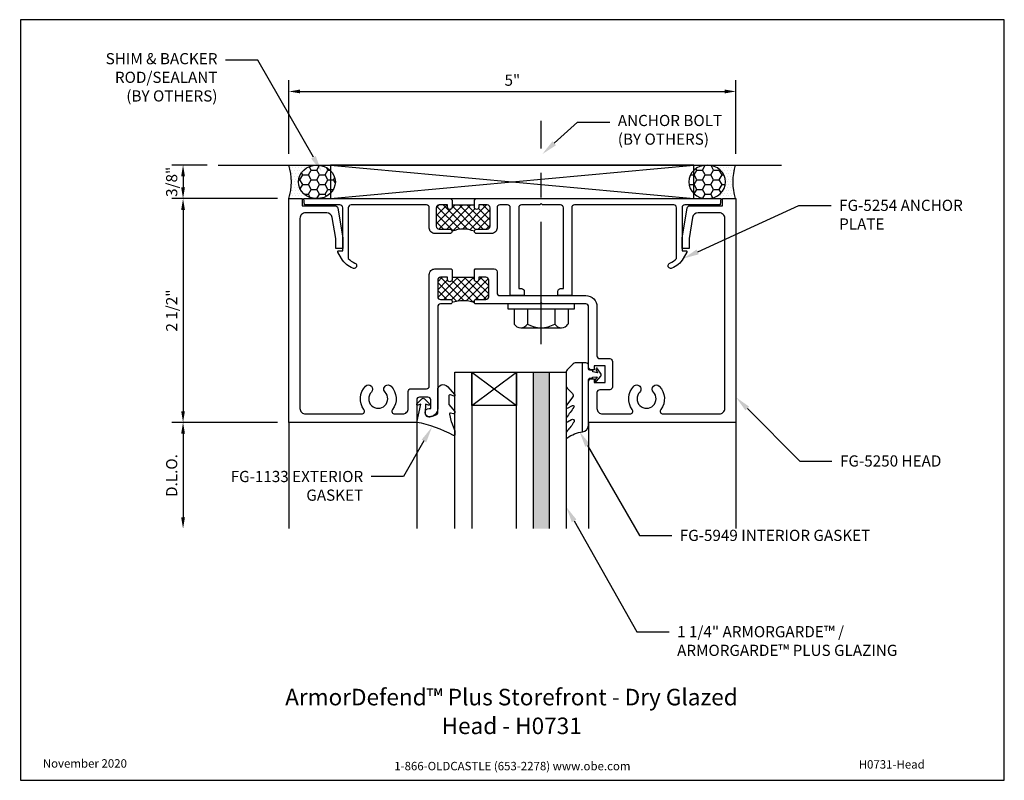
# Model space of a CAD drawing. Units: inches. Extents: x -5.5 to 5.5, y 0 to 8.5.
import ezdxf
from ezdxf import colors
from ezdxf.entities.mleader import LeaderData, LeaderLine
from ezdxf.enums import TextEntityAlignment as Align
from ezdxf.math import Vec2, Vec3

# ---------------------------------------------------------------- set-up
doc = ezdxf.new("R2010")
doc.units = ezdxf.units.IN
doc.header["$MEASUREMENT"] = 0
doc.linetypes.add('CENTER', pattern=[2, 1.25, -0.25, 0.25, -0.25])
for name, color, linetype in [('Anchoring', 7, 'Continuous'), ('Dimension', 3, 'Continuous'), ('Extrusion', 1, 'Continuous'), ('Gasket', 7, 'Continuous'), ('Glazing', 4, 'Continuous'), ('Misc', 7, 'Continuous'), ('Sealant', 3, 'Continuous'), ('Tag', 7, 'Continuous'), ('Text', 6, 'Continuous'), ('Thermal', 2, 'Continuous'), ('Vis_beyond', 7, 'Continuous')]:
    doc.layers.add(name, color=color, linetype=linetype)
doc.styles.get("Standard").update_dxf_attribs({"font": 'arial.ttf'})
doc.dimstyles.new('FULL', dxfattribs={"dimtxt": 0.125, "dimasz": 0.125, "dimexe": 0.125, "dimexo": 0.125, "dimgap": 0.0625, "dimtad": 1, "dimdec": 4, "dimzin": 3, "dimdsep": 46, "dimlunit": 4, "dimtxsty": 'Standard', "dimcen": 0.125, "dimclrd": 256, "dimclre": 256, "dimclrt": 256, "dimadec": 0, "dimazin": 0, "dimtfac": 1, "dimtdec": 4, "dimtofl": 0, "dimtmove": 0, "dimatfit": 3, "dimfxl": 0, "dimfrac": 2, "dimtolj": 1, "dimtzin": 3, "dimarcsym": 0})

# ---------------------------------------------------------------- blocks, each defined once
blk = doc.blocks.new('Web_Detail_Title_Block')
at = {"layer": 'defpoints'}
blk.add_lwpolyline([(-5.5, 0), (5.5, 0), (5.5, 8.5), (-5.5, 8.5)], close=True, dxfattribs=at)
at = {"layer": 'Tag', "insert": (0, 0.112), "char_height": 0.094, "attachment_point": 8}
blk.add_mtext_dynamic_manual_height_columns('1-866-OLDCASTLE (653-2278) www.obe.com', width=2.87905, gutter_width=0.625, heights=[0.123], dxfattribs=at)
at = {"layer": 'Tag'}
for tag, p, height in [('SYSTEM_001', (-0.428, 0.837), 0.185), ('DET_NAME_NO_001', (-1.067, 0.484), 0.185), ('DETNO_TITLE_001', (3.872, 0.131), 0.094)]:
    blk.add_attdef(tag, p, '', height=height, dxfattribs=at)
blk.add_attdef('DATE', text='', height=0.094, dxfattribs=at).set_placement((-5.25, 0.112), align=Align.BOTTOM_LEFT)
blk = doc.blocks.new('*D4')
at = {"layer": 'defpoints', "color": 0, "linetype": 'Continuous', "transparency": 16777216}
for p in [(-3.289, 6.875), (-3.682, 6.5), (-2.5, 6.5)]:
    blk.add_point(p, dxfattribs=at)
at = {"layer": 'Dimension', "linetype": 'Continuous', "lineweight": -2, "transparency": 16777216}
for p, q in [((-3.414, 6.875), (-3.807, 6.875)), ((-3.682, 6.75), (-3.682, 6.625)), ((-2.625, 6.5), (-3.807, 6.5))]:
    blk.add_line(p, q, dxfattribs=at)
at = {"layer": 'Dimension', "linetype": 'Continuous', "transparency": 16777216}
for points in [[(-3.703, 6.75), (-3.661, 6.75), (-3.682, 6.875)], [(-3.703, 6.625), (-3.661, 6.625), (-3.682, 6.5)]]:
    blk.add_solid(points, dxfattribs=at)
at = {"layer": 'Dimension', "linetype": 'Continuous', "transparency": 16777216, "insert": (-3.809, 6.688), "char_height": 0.125, "attachment_point": 5, "rotation": 90}
blk.add_mtext('\\A1;3/8"', dxfattribs=at)
blk = doc.blocks.new('*D2')
at = {"layer": 'defpoints', "color": 0, "linetype": 'Continuous', "transparency": 16777216}
for p in [(-2.5, 6.5), (-3.682, 4), (-2.5, 4)]:
    blk.add_point(p, dxfattribs=at)
at = {"layer": 'Dimension', "linetype": 'Continuous', "lineweight": -2, "transparency": 16777216}
for p, q in [((-2.625, 6.5), (-3.807, 6.5)), ((-3.682, 6.375), (-3.682, 4.125)), ((-2.625, 4), (-3.807, 4))]:
    blk.add_line(p, q, dxfattribs=at)
at = {"layer": 'Dimension', "linetype": 'Continuous', "transparency": 16777216}
for points in [[(-3.703, 6.375), (-3.661, 6.375), (-3.682, 6.5)], [(-3.703, 4.125), (-3.661, 4.125), (-3.682, 4)]]:
    blk.add_solid(points, dxfattribs=at)
at = {"layer": 'Dimension', "linetype": 'Continuous', "transparency": 16777216, "insert": (-3.809, 5.25), "char_height": 0.125, "attachment_point": 5, "rotation": 90}
blk.add_mtext('\\A1;2 1/2"', dxfattribs=at)
blk = doc.blocks.new('*D3')
at = {"layer": 'defpoints', "color": 0, "linetype": 'Continuous', "transparency": 16777216}
for p in [(2.5, 7.698), (-2.5, 6.875), (2.5, 6.875)]:
    blk.add_point(p, dxfattribs=at)
at = {"layer": 'Dimension', "linetype": 'Continuous', "lineweight": -2, "transparency": 16777216}
for p, q in [((-2.5, 7), (-2.5, 7.823)), ((2.5, 7), (2.5, 7.823)), ((-2.375, 7.698), (2.375, 7.698))]:
    blk.add_line(p, q, dxfattribs=at)
at = {"layer": 'Dimension', "linetype": 'Continuous', "transparency": 16777216}
for points in [[(-2.375, 7.719), (-2.375, 7.677), (-2.5, 7.698)], [(2.375, 7.719), (2.375, 7.677), (2.5, 7.698)]]:
    blk.add_solid(points, dxfattribs=at)
at = {"layer": 'Dimension', "linetype": 'Continuous', "transparency": 16777216, "insert": (0, 7.824), "char_height": 0.125, "attachment_point": 5}
blk.add_mtext('\\A1;5"', dxfattribs=at)
blk = doc.blocks.new('FG5250_P&D')
at = {"layer": 'Thermal'}
h = blk.add_hatch(dxfattribs=at)
h.set_pattern_fill('ANSI37', color=256, scale=0.5)
h.set_pattern_definition([(45, (-13.167993, -3.67004), (-0.04419417, 0.04419417), []), (135, (-13.167993, -3.67004), (-0.04419417, -0.04419417), [])])
h.paths.add_polyline_path([(2.235, 0.34, 0.414214), (2.204, 0.371), (2.125, 0.371), (2.125, 0.346, -1), (2.075, 0.346), (2.075, 0.371), (1.825, 0.371), (1.825, 0.346, -1), (1.775, 0.346), (1.775, 0.371), (1.696, 0.371, 0.414214), (1.665, 0.34), (1.665, 0.154, 0.414214), (1.696, 0.123), (1.81, 0.123, -0.414214), (1.825, 0.108), (1.825, 0.088, -0.16), (2.075, 0.088), (2.075, 0.108, -0.414214), (2.09, 0.123), (2.204, 0.123, 0.414214), (2.235, 0.154)])
at = {"linetype": 'ByBlock', "ltscale": 0.75}
for points in [[(1.825, 0.455), (1.825, 0.346, -1), (1.775, 0.346), (1.775, 0.371), (1.696, 0.371, 0.414214), (1.665, 0.34), (1.665, 0.154, 0.414214), (1.696, 0.123), (1.81, 0.123, -0.414214), (1.825, 0.108), (1.825, 0.088, -0.414214), (1.81, 0.073), (1.696, 0.073, 0.414214), (1.665, 0.042), (1.665, -1.094, -0.414214), (1.571, -1.188, -1), (1.571, -1.094), (1.587, -1.094), (1.587, -0.999, 0.414214), (1.556, -0.968), (1.461, -0.968, 0.414214), (1.43, -0.999), (1.43, -1.25), (0, -1.25), (0, 1.25), (0.15, 1.25), (0.15, 1.17), (0.516, 1.17, -0.366153), (0.547, 1.144), (0.603, 0.811), (0.603, 0.692), (0.525, 0.692), (0.525, 0.804), (0.485, 1.04, 0.366153), (0.424, 1.092), (0.187, 1.092, 0.414214), (0.125, 1.03), (0.125, -1.094, 0.414214), (0.187, -1.156), (0.816, -1.156, 0.618783), (0.84, -1.106, -0.37038), (0.857, -0.846, -1), (0.924, -0.912, 2.373137), (1.076, -0.912, -1), (1.143, -0.846, -0.37038), (1.16, -1.106, 0.618783), (1.184, -1.156), (1.274, -1.156, 0.414214), (1.336, -1.094), (1.336, -0.905, -0.414214), (1.367, -0.874), (1.54, -0.874, 0.414214), (1.571, -0.843), (1.571, 0.403, -0.414214), (1.633, 0.465), (1.815, 0.465)], [(2.075, 0.455), (2.085, 0.465), (2.298, 0.465, -0.414214), (2.329, 0.434), (2.329, 0.198, 0.414214), (2.36, 0.167), (3.321, 0.167, -0.414214), (3.446, 0.042), (3.446, -0.507, 0.414214), (3.477, -0.538), (3.588, -0.538, -0.414214), (3.619, -0.569), (3.619, -0.855, -0.414214), (3.588, -0.886), (3.477, -0.886, 0.414214), (3.446, -0.917), (3.446, -1.094, 0.414214), (3.508, -1.156), (3.816, -1.156, 0.618783), (3.84, -1.106, -0.37038), (3.857, -0.846, -1), (3.924, -0.912, 2.373137), (4.076, -0.912, -1), (4.143, -0.846, -0.37038), (4.16, -1.106, 0.618783), (4.184, -1.156), (4.813, -1.156, 0.414214), (4.875, -1.094), (4.875, 1.03, 0.414214), (4.813, 1.092), (4.576, 1.092, 0.366153), (4.515, 1.04), (4.475, 0.804), (4.475, 0.692), (4.397, 0.692), (4.397, 0.811), (4.453, 1.144, -0.366153), (4.484, 1.17), (4.85, 1.17), (4.85, 1.25), (5, 1.25), (5, -1.25), (3.352, -1.25), (3.352, -0.793, -0.414214), (3.383, -0.762), (3.414, -0.762), (3.414, -0.806), (3.539, -0.806), (3.539, -0.618), (3.414, -0.618), (3.414, -0.662), (3.383, -0.662, -0.414214), (3.352, -0.631), (3.352, 0.042, 0.414214), (3.321, 0.073), (2.836, 0.073), (2.821, 0.088), (2.806, 0.073), (2.09, 0.073, -0.414214), (2.075, 0.088), (2.075, 0.108, -0.414214), (2.09, 0.123), (2.204, 0.123, 0.414214), (2.235, 0.154), (2.235, 0.34, 0.414214), (2.204, 0.371), (2.125, 0.371), (2.125, 0.346, -1), (2.075, 0.346)]]:
    blk.add_lwpolyline(points, format="xyb", close=True, dxfattribs=at)
at = {"layer": 'Thermal'}
blk.add_line((1.825, 0.371), (2.075, 0.371), dxfattribs=at)
blk.add_arc((1.95, -0.293), 0.401, 71.8194, 108.1806, dxfattribs=at)
blk = doc.blocks.new('FG5254_P&D')
at = {"layer": 'Thermal'}
h = blk.add_hatch(dxfattribs=at)
h.set_pattern_fill('ANSI37', color=256, scale=0.5)
h.paths.add_polyline_path([(2.251, 1.149, 0.414214), (2.22, 1.18), (2.125, 1.18), (2.125, 1.155, -1), (2.075, 1.155), (2.075, 1.18), (1.825, 1.18), (1.825, 1.155, -1), (1.775, 1.155), (1.775, 1.18), (1.68, 1.18, 0.414214), (1.649, 1.149), (1.649, 0.941, 0.414214), (1.68, 0.91), (1.8, 0.91, -0.414214), (1.825, 0.885, -0.2), (2.075, 0.885, -0.414214), (2.1, 0.91), (2.22, 0.91, 0.414214), (2.251, 0.941)])
at = {"linetype": 'ByBlock', "ltscale": 0.75}
for points in [[(1.825, 1.235), (1.825, 1.155, -1), (1.775, 1.155), (1.775, 1.18), (1.68, 1.18, 0.414214), (1.649, 1.149), (1.649, 0.941, 0.414214), (1.68, 0.91), (1.8, 0.91, -1), (1.8, 0.86), (1.633, 0.86, -0.414214), (1.571, 0.922), (1.571, 1.149, 0.414214), (1.54, 1.18), (0.696, 1.18, 0.37076), (0.665, 1.147), (0.665, 0.583, 0.122984), (0.739, 0.53, -1), (0.717, 0.472, -0.170252), (0.591, 0.58), (0.55, 0.652, -0.57735), (0.558, 0.667), (0.603, 0.667), (0.603, 1.149, 0.414214), (0.572, 1.18), (0.176, 1.18), (0.17, 1.25), (1.81, 1.25)], [(2.075, 1.235), (2.09, 1.25), (4.83, 1.25), (4.824, 1.18), (4.428, 1.18, 0.414214), (4.397, 1.149), (4.397, 0.667), (4.442, 0.667, -0.57735), (4.45, 0.652), (4.409, 0.58, -0.170252), (4.283, 0.472, -1), (4.261, 0.53, 0.122984), (4.335, 0.583), (4.335, 1.149, 0.414214), (4.304, 1.18), (3.195, 1.18, 0.414214), (3.164, 1.149), (3.164, 0.167), (3.008, 0.167), (3.008, 0.214, -0.414214), (3.039, 0.245), (3.07, 0.245), (3.07, 1.149, 0.414214), (3.039, 1.18), (2.836, 1.18), (2.821, 1.195), (2.806, 1.18), (2.602, 1.18, 0.414214), (2.571, 1.149), (2.571, 0.245), (2.602, 0.245, -0.414214), (2.633, 0.214), (2.633, 0.167), (2.477, 0.167), (2.477, 1.149, 0.414214), (2.446, 1.18), (2.36, 1.18, 0.414214), (2.329, 1.149), (2.329, 0.922, -0.414214), (2.267, 0.86), (2.1, 0.86, -1), (2.1, 0.91), (2.22, 0.91, 0.414214), (2.251, 0.941), (2.251, 1.149, 0.414214), (2.22, 1.18), (2.125, 1.18), (2.125, 1.155, -1), (2.075, 1.155)]]:
    blk.add_lwpolyline(points, format="xyb", close=True, dxfattribs=at)
at = {"layer": 'Thermal'}
blk.add_line((1.825, 1.18), (2.075, 1.18), dxfattribs=at)
blk.add_arc((1.95, 0.585), 0.325, 67.3801, 112.6199, dxfattribs=at)
blk = doc.blocks.new('Gen_Abolt')
at = {"linetype": 'CENTER', "ltscale": 0.625}
blk.add_line((0, -0.2567), (0, 1.1699), dxfattribs=at)
at = {"linetype": 'ByBlock'}
for p, q in [((-0.172, -0.032), (-0.172, -0.1279)), ((-0.0877, -0.032), (-0.0877, -0.1279)), ((0.0877, -0.032), (0.0877, -0.1279)), ((0.172, -0.032), (0.172, -0.1279)), ((-0.1298, -0.152), (0.1298, -0.152)), ((-0.1242, -0.152), (0.1276, -0.152))]:
    blk.add_line(p, q, dxfattribs=at)
blk.add_lwpolyline([(-0.213, -0.032), (0.213, -0.032), (0.213, 0), (-0.213, 0)], close=True, dxfattribs=at)
for centre, radius, start, end in [((-0.1298, -0.1032), 0.0488, 210.34583, 329.65417), ((0, 0.0191), 0.1711, 239.17922, 300.82078), ((0.1298, -0.1032), 0.0488, 210.34583, 329.65417)]:
    blk.add_arc(centre, radius, start, end, dxfattribs=at)
blk = doc.blocks.new('1.25_SchoolSec_175')
at = {"linetype": 'ByBlock', "ltscale": 0.75}
h = blk.add_hatch(color=256, dxfattribs=at)
h.dxf.hatch_style = 1
h.paths.add_polyline_path([(-0.188, 0), (-0.368, 0), (-0.368, -1.75), (-0.188, -1.75)])
for p, q in [((-1.056, -0.375), (-0.556, 0)), ((-1.056, 0), (-0.556, -0.375)), ((-0.368, 0), (-0.188, 0))]:
    blk.add_line(p, q, dxfattribs=at)
for points in [[(-1.244, -1.75), (-1.244, 0), (-1.056, 0), (-1.056, -1.75)], [(-0.556, -1.75), (-0.556, 0), (-0.368, 0), (-0.368, -1.75)], [(-0.188, -1.75), (-0.188, 0), (0, 0), (0, -1.75)]]:
    blk.add_lwpolyline(points, dxfattribs=at)
blk.add_lwpolyline([(-1.056, 0), (-0.556, 0), (-0.556, -0.375), (-1.056, -0.375)], close=True, dxfattribs=at)
blk = doc.blocks.new('*U12')
at = {"linetype": 'ByBlock'}
blk.add_lwpolyline([(0.41, 0.146, -0.084982), (0, 0), (0.046, -0.204), (0.014, -0.191, 0.82203), (0.003, -0.207), (0.059, -0.263, 0.409919), (0.087, -0.263), (0.143, -0.207, 0.82203), (0.132, -0.191), (0.1, -0.204), (0.094, -0.105, -0.338764), (0.121, -0.064, -0.149826), (0.176, -0.069), (0.226, -0.089, -0.306229), (0.235, -0.103), (0.235, -0.36, 0.687403), (0.344, -0.401), (0.426, -0.308, 0.183309), (0.428, -0.303), (0.428, -0.301, 0.510431), (0.418, -0.294), (0.378, -0.306, -0.510431), (0.359, -0.292), (0.359, -0.205, -0.176176), (0.361, -0.198), (0.426, -0.12, 0.176176), (0.428, -0.115), (0.428, -0.112, 0.478658), (0.41, -0.097), (0.379, -0.104, -0.551503), (0.367, -0.092), (0.387, -0.005, -0.038981), (0.388, -0.002), (0.427, 0.093, 0.096831), (0.428, 0.099), (0.428, 0.136, 0.573436)], format="xyb", close=True, dxfattribs=at)
blk = doc.blocks.new('*D10')
at = {"layer": 'defpoints', "color": 0, "transparency": 16777216}
for p in [(-2.5, 4), (-3.682, 2.813), (-0.658, 2.813)]:
    blk.add_point(p, dxfattribs=at)
at = {"layer": 'Dimension', "lineweight": -2, "transparency": 16777216}
for p, q in [((-2.625, 4), (-3.807, 4)), ((-3.682, 3.875), (-3.682, 2.938))]:
    blk.add_line(p, q, dxfattribs=at)
at = {"layer": 'Dimension', "transparency": 16777216}
for points in [[(-3.703, 3.875), (-3.661, 3.875), (-3.682, 4)], [(-3.703, 2.938), (-3.661, 2.938), (-3.682, 2.813)]]:
    blk.add_solid(points, dxfattribs=at)
at = {"layer": 'Dimension', "transparency": 16777216, "insert": (-3.809, 3.406), "char_height": 0.125, "attachment_point": 5, "rotation": 90}
blk.add_mtext('\\A1;D.L.O.', dxfattribs=at)
blk = doc.blocks.new('*U14')
at = {"linetype": 'ByBlock', "ltscale": 0.25}
blk.add_lwpolyline([(0.38, -0.235), (0.35, -0.181, -0.808051), (0.37, -0.164, 0.0128), (0.484, -0.245, 0.149282), (0.501, -0.25), (0.524, -0.25, 0.58647), (0.532, -0.235), (0.505, -0.191, -0.751926), (0.531, -0.163, -0.06651), (0.634, -0.241, 0.197936), (0.656, -0.25), (0.703, -0.25, 0.60789), (0.71, -0.237, -0.120722), (0.644, -0.069, 0.375647), (0.564, 0), (0.059, 0, -0.440011), (0.045, 0.016), (0.046, 0.031, 0.414214), (0.035, 0.044), (0.033, 0.044), (0.029, 0.095), (0.066, 0.071, 0.817154), (0.076, 0.088), (0.023, 0.137, 0.344167), (-0.001, 0.139), (-0.062, 0.1, 0.817154), (-0.055, 0.082), (-0.014, 0.099), (-0.027, 0.049), (-0.029, 0.049, 0.414214), (-0.042, 0.038), (-0.044, 0.014, -0.388879), (-0.059, 0), (-0.095, 0, 0.414214), (-0.126, -0.031), (-0.126, -0.151, 0.198912), (-0.117, -0.173), (-0.049, -0.241, 0.198912), (-0.027, -0.25), (0.134, -0.25, 0.199719), (0.156, -0.241), (0.215, -0.181, -0.375734), (0.256, -0.178), (0.342, -0.244, 0.163729), (0.36, -0.25), (0.372, -0.25, 0.570763)], format="xyb", close=True, dxfattribs=at)
blk.add_lwpolyline([(-0.126, -0.07), (0.644, -0.07)], dxfattribs=at)

msp = doc.modelspace()

# ---------------------------------------------------------------- hatches: boundary and pattern name
at = {"layer": 'Sealant'}
h = msp.add_hatch(dxfattribs=at)
h.set_pattern_fill('DOTS', color=256, scale=0.5)
edge = h.paths.add_edge_path()
edge.add_ellipse((-2.18509, 6.68751), major_axis=(0.20597, 0), ratio=0.91026216, start_angle=90, end_angle=269.991461, ccw=False)
edge.add_line((-2.18509, 6.875), (-2.5, 6.875))
edge.add_arc((-3.09394, 6.6875), 0.62283, -17.516248, 17.52037, ccw=False)
edge.add_line((-2.49999, 6.50004), (-2.35, 6.50004))
edge.add_line((-2.35, 6.50004), (-2.18513, 6.50002))
h = msp.add_hatch(dxfattribs=at)
h.set_pattern_fill('HONEY', color=256, scale=0.5)
edge = h.paths.add_edge_path()
edge.add_ellipse((-2.18509, 6.68751), major_axis=(0.20597, 0), ratio=0.91026216, start_angle=0, end_angle=360)
h = msp.add_hatch(dxfattribs=at)
h.set_pattern_fill('HONEY', color=256, scale=0.5)
edge = h.paths.add_edge_path()
edge.add_ellipse((2.17727, 6.68751), major_axis=(-0.20597, 0), ratio=0.91026216, start_angle=0, end_angle=360, ccw=False)
h = msp.add_hatch(dxfattribs=at)
h.set_pattern_fill('DOTS', color=256, scale=0.5)
edge = h.paths.add_edge_path()
edge.add_ellipse((2.17727, 6.68751), major_axis=(-0.20597, 0), ratio=0.91026216, start_angle=90.008539, end_angle=270)
edge.add_line((2.17727, 6.875), (2.49218, 6.875))
edge.add_arc((3.08611, 6.6875), 0.62283, 522.47963, 557.516248)
edge.add_line((2.49216, 6.50004), (2.34218, 6.50004))
edge.add_line((2.34218, 6.50004), (2.1773, 6.50002))

# ---------------------------------------------------------------- linework, layer by layer
at = {"layer": 'Misc', "linetype": 'Continuous'}
for p, q in [((-3.28923, 6.87502), (3.00772, 6.87502)), ((-2.03514, 6.87502), (2.02732, 6.50002)), ((-2.03514, 6.50002), (2.02732, 6.87502))]:
    msp.add_line(p, q, dxfattribs=at)
msp.add_lwpolyline([(-2.03514, 6.50002), (2.02732, 6.50002), (2.02732, 6.87502), (-2.03514, 6.87502)], close=True, dxfattribs=at)
at = {"layer": 'Sealant', "linetype": 'Continuous'}
for centre, start, end in [((-3.09394, 6.6875), 342.47963, 17.52037), ((3.08611, 6.6875), 162.47963, 197.52037)]:
    msp.add_arc(centre, 0.62283, start, end, dxfattribs=at)
msp.add_ellipse((-2.18509, 6.68751), major_axis=(0.20597, 0), ratio=0.91026216, dxfattribs=at)
at = {"layer": 'Sealant', "linetype": 'Continuous', "extrusion": (0, 0, -1)}
msp.add_ellipse((2.17727, 6.68751), major_axis=(-0.20597, 0), ratio=0.91026216, dxfattribs=at)
at = {"layer": 'Vis_beyond'}
for p, q in [((-2.5, 4.00004), (-2.5, 2.81254)), ((-1.07, 4.00004), (-1.07, 2.81254)), ((0.852, 4.00004), (0.852, 2.81254)), ((2.5, 4.00004), (2.5, 2.81254))]:
    msp.add_line(p, q, dxfattribs=at)

# ---------------------------------------------------------------- block references
at = {"xscale": -1, "rotation": 180}
msp.add_blockref('*U12', (-1.07, 4.00004), dxfattribs=at)
at = {"layer": 'Anchoring', "xscale": 1.75, "yscale": 1.75, "zscale": 1.75}
msp.add_blockref('Gen_Abolt', (0.321, 5.32304), dxfattribs=at)
at = {"layer": 'Anchoring'}
msp.add_blockref('FG5254_P&D', (-2.5, 5.25004), dxfattribs=at)
at = {"layer": 'Extrusion'}
msp.add_blockref('FG5250_P&D', (-2.5, 5.25004), dxfattribs=at)
at = {"layer": 'Glazing'}
msp.add_blockref('1.25_SchoolSec_175', (0.602, 4.56254), dxfattribs=at)
at = {"layer": 'Tag'}
ref = msp.add_blockref('Web_Detail_Title_Block', (0, 0), dxfattribs=at)
ref.add_attrib('SYSTEM_001', '%%UArmorDefend™ Plus Storefront - Dry Glazed', (-2.54009, 0.83745), dxfattribs={"height": 0.185})
ref.add_attrib('DET_NAME_NO_001', '%%UHead - H0731', (-0.79117, 0.51623), dxfattribs={"height": 0.185})
ref.add_attrib('DETNO_TITLE_001', 'H0731-Head', (3.87203, 0.1308), dxfattribs={"height": 0.094})
ref.add_attrib('DATE', 'November 2020', dxfattribs={"height": 0.094}).set_placement((-5.25, 0.112), align=Align.BOTTOM_LEFT)

# ---------------------------------------------------------------- dimensions: what is measured, and where the dimension line sits
at = {"layer": 'Dimension', "linetype": 'Continuous'}
dim = msp.add_linear_dim(base=(2.5, 7.69781), p1=(-2.5, 6.875), p2=(2.5, 6.875), dimstyle='FULL', dxfattribs=at)
dim.commit()
dim.dimension.update_dxf_attribs({"geometry": '*D3', "text_midpoint": (0, 7.82387)})
dim = msp.add_linear_dim(base=(-3.68188, 6.5), p1=(-3.28923, 6.87502), p2=(-2.5, 6.5), angle=90, dimstyle='FULL', dxfattribs=at)
dim.commit()
dim.dimension.update_dxf_attribs({"geometry": '*D4', "text_midpoint": (-3.68188, 6.68751), "dimtype": 160})
dim = msp.add_linear_dim(base=(-3.68188, 4.00004), p1=(-2.5, 6.5), p2=(-2.5, 4.00004), angle=90, dimstyle='FULL', dxfattribs=at)
dim.commit()
dim.dimension.update_dxf_attribs({"geometry": '*D2', "text_midpoint": (-3.80901, 5.25002)})
at = {"layer": 'Dimension'}
dim = msp.add_linear_dim(base=(-3.68188, 2.81254), p1=(-2.5, 4.00004), p2=(-0.658, 2.81254), angle=90, text='D.L.O.', dimstyle='FULL', override={"dimse2": 1}, dxfattribs=at)
dim.commit()
dim.dimension.update_dxf_attribs({"geometry": '*D10', "text_midpoint": (-3.80905, 3.40629)})

# ---------------------------------------------------------------- leaders
at = {"layer": 'Text', "linetype": 'Continuous'}
ml = msp.add_multileader_mtext('Standard', dxfattribs=at)
ml.set_content('SHIM & BACKER ROD/SEALANT\\P {\\C7;(BY OTHERS)}', color=256)
ml.set_leader_properties()
ml.build(insert=Vec2(0, 0))
ml.multileader.update_dxf_attribs({"dogleg_length": 0.36, "arrow_head_size": 0.18})
ctx = ml.context
ctx.base_point, ctx.char_height, ctx.arrow_head_size, ctx.landing_gap_size, ctx.plane_origin = Vec3(-4.74529, 8.0463), 0.125, 0.18, 0.09, Vec3(-2.46701, 6.59182)
ctx.text_align_type = 2
notes = []
notes.append((ctx, [(0, (1, 1, 0), (-2.84717, 8.0463), (-1, 0), 0.36, [(0, [(-2.13454, 6.80591)], 0, [])])]))
ctx.mtext.insert, ctx.mtext.width, ctx.mtext.alignment, ctx.mtext.flow_direction = Vec3(-3.29717, 8.12717), 2.2112409, 3, 5
ml = msp.add_multileader_mtext('Standard', dxfattribs=at)
ml.set_content('ANCHOR BOLT\\P(BY OTHERS)', color=256)
ml.set_leader_properties()
ml.build(insert=Vec2(0, 0))
ml.multileader.update_dxf_attribs({"dogleg_length": 0.36, "arrow_head_size": 0.18})
ctx = ml.context
ctx.base_point, ctx.char_height, ctx.arrow_head_size, ctx.landing_gap_size, ctx.plane_origin = Vec3(1.08892, 7.3553), 0.125, 0.18, 0.09, Vec3(0.33423, 6.99764)
notes.append((ctx, [(0, (1, 1, 0), (0.72892, 7.3553), (1, 0), 0.36, [(0, [(0.33423, 6.99764)], 0, [])])]))
ctx.mtext.insert, ctx.mtext.flow_direction = Vec3(1.17892, 7.43618), 5
ml = msp.add_multileader_mtext('Standard', dxfattribs=at)
ml.set_content('FG-5254 ANCHOR PLATE', color=256)
ml.set_leader_properties()
ml.build(insert=Vec2(0, 0))
ml.multileader.update_dxf_attribs({"dogleg_length": 0.36, "arrow_head_size": 0.18})
ctx = ml.context
ctx.base_point, ctx.char_height, ctx.arrow_head_size, ctx.landing_gap_size, ctx.plane_origin = Vec3(3.5634, 6.42437), 0.125, 0.18, 0.09, Vec3(1.90877, 5.83)
notes.append((ctx, [(0, (1, 1, 0), (3.2034, 6.42437), (1, 0), 0.36, [(0, [(1.90877, 5.83)], 0, [])])]))
ctx.mtext.insert, ctx.mtext.width, ctx.mtext.flow_direction = Vec3(3.6534, 6.48793), 1.4384905, 5
ml = msp.add_multileader_mtext('Standard', dxfattribs=at)
ml.set_content('FG-5250 HEAD', color=256)
ml.set_leader_properties()
ml.build(insert=Vec2(0, 0))
ml.multileader.update_dxf_attribs({"dogleg_length": 0.36, "arrow_head_size": 0.18})
ctx = ml.context
ctx.base_point, ctx.char_height, ctx.arrow_head_size, ctx.landing_gap_size, ctx.plane_origin = Vec3(3.57326, 3.56779), 0.125, 0.18, 0.09, Vec3(2.5, 4.28104)
notes.append((ctx, [(0, (1, 1, 0), (3.21326, 3.56779), (1, 0), 0.36, [(0, [(2.5, 4.28104)], 0, [])])]))
ctx.mtext.insert, ctx.mtext.flow_direction = Vec3(3.66326, 3.63135), 5
ml = msp.add_multileader_mtext('Standard', dxfattribs=at)
ml.set_content('1 1/4" ARMORGARDE™ /\\PARMORGARDE™ PLUS GLAZING', color=256)
ml.set_leader_properties()
ml.build(insert=Vec2(0, 0))
ml.multileader.update_dxf_attribs({"dogleg_length": 0.36, "arrow_head_size": 0.18})
ctx = ml.context
ctx.base_point, ctx.char_height, ctx.arrow_head_size, ctx.landing_gap_size, ctx.plane_origin = Vec3(1.75145, 1.65956), 0.125, 0.18, 0.09, Vec3(0.602, 2.97732)
notes.append((ctx, [(0, (1, 1, 0), (1.39145, 1.65956), (1, 0), 0.36, [(0, [(0.602, 3.05571)], 0, [])])]))
ctx.mtext.insert, ctx.mtext.flow_direction = Vec3(1.84145, 1.72312), 5
for ctx, leaders in notes:
    for number, flags, end, landing, length, lines in leaders:
        leader = LeaderData()
        leader.index, (leader.has_last_leader_line, leader.has_dogleg_vector, leader.attachment_direction) = number, flags
        leader.last_leader_point, leader.dogleg_vector, leader.dogleg_length = Vec3(end), Vec3(landing), length
        for number, points, colour, breaks in lines:
            line = LeaderLine()
            line.index, line.vertices, line.color, line.breaks = number, Vec3.list(points), colors.encode_raw_color(colour), breaks
            leader.lines.append(line)
        ctx.leaders.append(leader)

# ---------------------------------------------------------------- next in the draw order: leaders
ml = msp.add_multileader_mtext('Standard', dxfattribs=at)
ml.set_content('FG-1133 EXTERIOR GASKET', color=256)
ml.set_leader_properties()
ml.build(insert=Vec2(0, 0))
ml.multileader.update_dxf_attribs({"dogleg_length": 0.36, "arrow_head_size": 0.18})
ctx = ml.context
ctx.base_point, ctx.char_height, ctx.arrow_head_size, ctx.landing_gap_size, ctx.plane_origin = Vec3(-3.37199, 3.39403), 0.125, 0.18, 0.09, Vec3(-0.89844, 3.94796)
ctx.text_align_type = 2
notes = []
notes.append((ctx, [(0, (1, 1, 0), (-1.21825, 3.39403), (-1, 0), 0.36, [(0, [(-0.89844, 3.94796)], 0, [])])]))
ctx.mtext.insert, ctx.mtext.width, ctx.mtext.alignment, ctx.mtext.flow_direction = Vec3(-1.66825, 3.4576), 1.6405047, 3, 5
ctx.mtext.has_bg_fill, ctx.mtext.bg_color, ctx.mtext.bg_scale_factor, ctx.mtext.bg_transparency, ctx.mtext.use_window_bg_color = 1, -1027028792, 1.5, 0, 1
ml = msp.add_multileader_mtext('Standard', dxfattribs=at)
ml.set_content('FG-5949 INTERIOR GASKET', color=256)
ml.set_leader_properties()
ml.build(insert=Vec2(0, 0))
ml.multileader.update_dxf_attribs({"dogleg_length": 0.36, "arrow_head_size": 0.18})
ctx = ml.context
ctx.base_point, ctx.char_height, ctx.arrow_head_size, ctx.landing_gap_size, ctx.plane_origin = Vec3(1.78119, 2.73616), 0.125, 0.18, 0.09, Vec3(0.71299, 3.96279)
notes.append((ctx, [(0, (1, 1, 0), (1.42119, 2.73616), (1, 0), 0.36, [(0, [(0.75009, 3.89853)], 0, [])])]))
ctx.mtext.insert, ctx.mtext.width, ctx.mtext.flow_direction = Vec3(1.87119, 2.79972), 2.5472797, 5
ctx.mtext.has_bg_fill, ctx.mtext.bg_color, ctx.mtext.bg_scale_factor, ctx.mtext.bg_transparency, ctx.mtext.use_window_bg_color = 1, -1027028792, 1.5, 0, 1
for ctx, leaders in notes:
    for number, flags, end, landing, length, lines in leaders:
        leader = LeaderData()
        leader.index, (leader.has_last_leader_line, leader.has_dogleg_vector, leader.attachment_direction) = number, flags
        leader.last_leader_point, leader.dogleg_vector, leader.dogleg_length = Vec3(end), Vec3(landing), length
        for number, points, colour, breaks in lines:
            line = LeaderLine()
            line.index, line.vertices, line.color, line.breaks = number, Vec3.list(points), colors.encode_raw_color(colour), breaks
            leader.lines.append(line)
        ctx.leaders.append(leader)

# ---------------------------------------------------------------- next in the draw order: block references
at = {"layer": 'Gasket', "rotation": 270}
msp.add_blockref('*U14', (0.852, 4.53814), dxfattribs=at)

doc.saveas('drawing.dxf')
